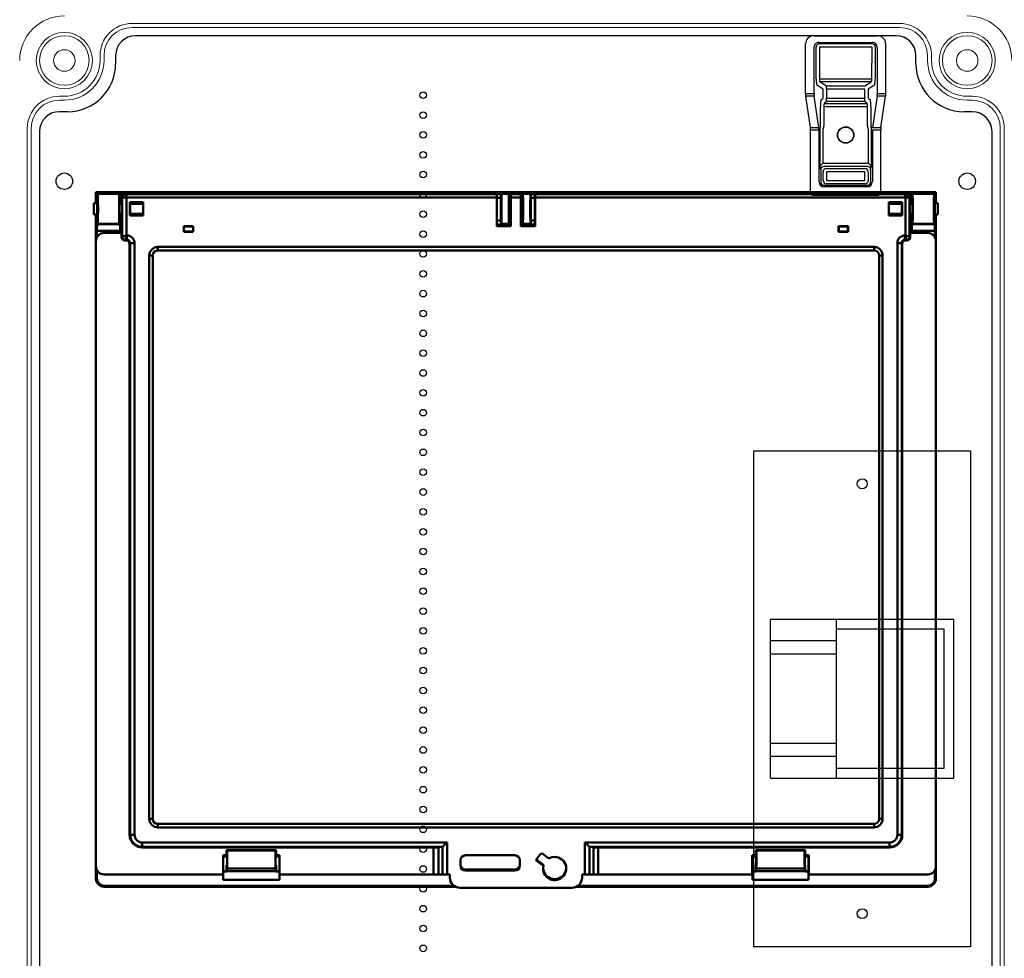
# Model space of a CAD drawing. Units: millimetres. Extents: x -7477 to 10876, y -10622 to 69099.
# Drawn here: x -4927 to -4629, y -4433 to -4149 of the extents above; entities that cross this region are included whole.
import ezdxf

# ---------------------------------------------------------------- set-up
doc = ezdxf.new("R2010")
doc.units = ezdxf.units.MM
for name, color, linetype, lineweight in [('Ablak', 4, 'Continuous', 30), ('Alaplap', 6, 'Continuous', 30), ('Doboz', 7, 'Continuous', 30), ('Kapcsolók', 1, 'Continuous', 30), ('Sín', 1, 'Continuous', 30)]:
    doc.layers.add(name, color=color, linetype=linetype, lineweight=lineweight)
doc.layers.add('Méret', color=3, linetype='Continuous')

# ---------------------------------------------------------------- blocks, each defined once
blk = doc.blocks.new('Fogóköröm')
at = {"color": 7, "linetype": 'Continuous', "lineweight": 25}
for p, q in [((-7489.56, 9219.08), (-7489.56, 9238.31)), ((-7472.11, 9240.82), (-7487.06, 9240.82)), ((-7486.06, 9238.27), (-7472.11, 9238.27)), ((-7472.11, 9238.27), (-7472.11, 9240.82)), ((-7471.24, 9240.78), (-7471.24, 9238.25)), ((-7461.83, 9239.35), (-7471.24, 9240.78)), ((-7471.24, 9238.25), (-7461.83, 9236.82)), ((-7461.83, 9236.82), (-7461.83, 9239.35)), ((-7460.96, 9239.31), (-7460.96, 9236.76)), ((-7442.31, 9239.31), (-7460.96, 9239.31)), ((-7441.31, 9219.09), (-7441.31, 9238.31)), ((-7487.56, 9220.63), (-7487.56, 9236.76)), ((-7487.06, 9236.76), (-7487.06, 9220.63)), ((-7486.12, 9236.66), (-7486.12, 9220.74)), ((-7476.53, 9236.62), (-7486.12, 9236.66)), ((-7486.06, 9237.66), (-7476.48, 9237.61)), ((-7476.53, 9220.78), (-7476.53, 9236.62)), ((-7475.59, 9236.45), (-7475.59, 9220.95)), ((-7474.44, 9234.53), (-7475.59, 9236.45)), ((-7474.59, 9237.45), (-7473.44, 9235.53)), ((-7473.44, 9235.53), (-7470.71, 9235.53)), ((-7470.71, 9235.53), (-7470.06, 9236.17)), ((-7469.06, 9235.18), (-7469.71, 9234.53)), ((-7469.06, 9222.22), (-7469.06, 9235.18)), ((-7468.07, 9236.33), (-7462.33, 9236.33)), ((-7462.33, 9235.34), (-7468.07, 9235.34)), ((-7468.07, 9235.34), (-7468.07, 9222.06)), ((-7460.96, 9236.38), (-7460.96, 9236.76)), ((-7460.96, 9236.76), (-7445.33, 9236.76)), ((-7460.96, 9236.38), (-7449.7, 9236.38)), ((-7450.96, 9235.64), (-7460.96, 9235.64)), ((-7451.01, 9222.22), (-7451.01, 9235.18)), ((-7450.02, 9235.18), (-7450.02, 9222.22)), ((-7445.33, 9236.26), (-7448.88, 9236.26)), ((-7448.37, 9235.53), (-7445.77, 9235.53)), ((-7444.34, 9222.14), (-7444.34, 9235.26)), ((-7443.84, 9235.26), (-7443.84, 9222.14)), ((-7474.44, 9222.86), (-7474.44, 9234.53)), ((-7473.44, 9234.53), (-7473.44, 9222.86)), ((-7470.71, 9234.53), (-7473.44, 9234.53)), ((-7469.71, 9234.53), (-7470.71, 9234.53)), ((-7470.71, 9222.86), (-7470.71, 9234.53)), ((-7469.71, 9234.53), (-7469.71, 9222.86)), ((-7449.37, 9222.86), (-7449.37, 9234.53)), ((-7445.77, 9234.53), (-7448.37, 9234.53)), ((-7448.37, 9234.53), (-7448.37, 9222.86)), ((-7445.77, 9222.86), (-7445.77, 9234.53)), ((-7444.77, 9234.53), (-7444.77, 9222.86)), ((-7486.12, 9220.74), (-7476.53, 9220.78)), ((-7475.59, 9220.95), (-7474.44, 9222.86)), ((-7473.44, 9221.87), (-7474.59, 9219.95)), ((-7473.44, 9222.86), (-7474.44, 9222.86)), ((-7473.44, 9222.86), (-7470.71, 9222.86)), ((-7470.71, 9221.87), (-7473.44, 9221.87)), ((-7461.83, 9220.58), (-7471.24, 9219.15)), ((-7469.71, 9222.86), (-7470.71, 9222.86)), ((-7470.06, 9221.22), (-7470.71, 9221.87)), ((-7469.71, 9222.86), (-7469.06, 9222.22)), ((-7468.07, 9222.06), (-7462.33, 9222.06)), ((-7462.33, 9221.06), (-7468.07, 9221.06)), ((-7461.83, 9218.04), (-7461.83, 9220.58)), ((-7460.96, 9221.76), (-7450.96, 9221.76)), ((-7460.96, 9221.01), (-7460.96, 9220.64)), ((-7449.7, 9221.01), (-7460.96, 9221.01)), ((-7460.96, 9220.64), (-7460.96, 9218.09)), ((-7445.33, 9220.64), (-7460.96, 9220.64)), ((-7448.88, 9221.14), (-7445.33, 9221.14)), ((-7448.37, 9222.86), (-7445.77, 9222.86)), ((-7445.77, 9221.87), (-7448.37, 9221.87)), ((-7476.48, 9219.78), (-7486.06, 9219.74)), ((-7472.11, 9219.13), (-7486.06, 9219.13)), ((-7472.11, 9216.57), (-7472.11, 9219.13)), ((-7471.24, 9219.15), (-7471.24, 9216.62)), ((-7461.83, 9218.04), (-7471.24, 9216.62)), ((-7442.31, 9218.09), (-7460.96, 9218.09)), ((-7472.11, 9216.57), (-7487.06, 9216.57))]:
    blk.add_line(p, q, dxfattribs=at)
for radius in [2.5, 2.4]:
    blk.add_circle((-7459.54, 9228.7), radius, dxfattribs=at)
for centre, radius, start, end in [((-7486.07, 9236.66), 0.998, 89.891, 179.8906), ((-7462.34, 9236.82), 0.51, 286.7697, 359.9955), ((-7448.37, 9234.52), 1.01, 90.5081, 179.4919), ((-7445.77, 9234.53), 1, 0.3755, 89.7643), ((-7486.07, 9220.74), 0.998, 180.1094, 270.109), ((-7448.37, 9222.87), 1.01, 180.5081, 269.4919), ((-7445.77, 9222.87), 1, 270.2357, 359.6245)]:
    blk.add_arc(centre, radius, start, end, dxfattribs=at)
for centre, major_axis, ratio, start_param, end_param in [((-7487.06, 9238.31), (0, 2.51), 0.996195, 0, 1.570796), ((-7486.06, 9236.76), (0, 1.51), 0.996195, 0, 1.570796), ((-7472.11, 9240.74), (1, 0), 0.087489, 0.523599, 1.570796), ((-7472.11, 9238.23), (1, 0), 0.043744, 0.523599, 1.570796), ((-7460.96, 9239.4), (1, 0), 0.087489, 3.665191, 4.712389), ((-7442.31, 9238.31), (-0.517, -0.862), 0.99484, 2.112781, 3.679016), ((-7476.58, 9236.44), (1, 0), 0.174977, 0.05236, 1.518436), ((-7476.58, 9237.44), (2, 0), 0.087489, 0.05236, 1.518436), ((-7468.07, 9236.16), (2, 0), 0.087489, 1.570796, 3.054326), ((-7468.07, 9235.16), (1, 0), 0.174977, 1.570796, 3.054326), ((-7462.41, 9236.84), (0.864, -0.131), 0.572433, 4.886099, 5.049239), ((-7462.41, 9236.84), (-1.72, 0.26), 0.86355, 1.744507, 1.907646), ((-7449, 9235.16), (-1.42, 1.42), 0.992433, 0.550241, 0.7816), ((-7449, 9235.16), (0.723, -0.723), 0.977691, 3.691833, 3.923193), ((-7445.34, 9235.25), (0.77, 1.29), 0.99484, 5.254374, 6.820609), ((-7445.34, 9235.25), (0.519, 0.867), 0.989746, 5.254374, 6.820609), ((-7486.06, 9220.63), (0, 1.51), 0.996195, 1.570796, 3.141593), ((-7476.58, 9220.95), (1, 0), 0.174977, 4.764749, 6.230825), ((-7468.07, 9221.24), (2, 0), 0.087489, 3.228859, 4.712389), ((-7468.07, 9222.23), (1, 0), 0.174977, 3.228859, 4.712389), ((-7462.41, 9220.55), (-1.72, -0.26), 0.86355, 4.375539, 4.538679), ((-7462.41, 9220.55), (0.864, 0.131), 0.572433, 1.233947, 1.397086), ((-7460.96, 9220.51), (1, 0), 0.131233, 1.570796, 2.617994), ((-7449, 9222.23), (1.42, 1.42), 0.992433, 2.359993, 2.591352), ((-7449, 9222.23), (0.723, 0.723), 0.977691, 2.359993, 2.591352), ((-7445.34, 9222.15), (0.77, -1.29), 0.99484, 5.745762, 7.311997), ((-7445.34, 9222.15), (-0.519, 0.867), 0.989746, 2.604169, 4.170404), ((-7487.06, 9219.08), (0, -2.51), 0.996195, 4.712389, 6.283185), ((-7476.58, 9219.96), (2, 0), 0.087489, 4.764749, 6.230825), ((-7472.11, 9219.17), (1, 0), 0.043744, 4.712389, 5.759587), ((-7460.96, 9218), (1, 0), 0.087489, 1.570796, 2.617994), ((-7442.31, 9219.09), (-0.517, 0.862), 0.99484, 2.604169, 4.170404), ((-7472.11, 9216.66), (1, 0), 0.087489, 4.712389, 5.759587)]:
    blk.add_ellipse(centre, major_axis=major_axis, ratio=ratio, start_param=start_param, end_param=end_param, dxfattribs=at)
for points, knots in [([(-7462.19, 9236.33), (-7462.1, 9236.34), (-7462.01, 9236.35), (-7461.82, 9236.36), (-7461.72, 9236.37), (-7461.42, 9236.38), (-7461.19, 9236.38), (-7460.96, 9236.38)], [0, 0, 0, 0, 0.25, 0.25, 0.5, 0.5, 1, 1, 1, 1]), ([(-7460.96, 9235.64), (-7461.06, 9235.64), (-7461.15, 9235.62), (-7461.33, 9235.57), (-7461.42, 9235.53), (-7461.68, 9235.44), (-7461.86, 9235.39), (-7462.05, 9235.36)], [0, 0, 0, 0, 0.25, 0.25, 0.5, 0.5, 1, 1, 1, 1]), ([(-7450.96, 9235.64), (-7450.9, 9235.76), (-7450.82, 9235.85), (-7450.63, 9236.02), (-7450.52, 9236.09), (-7450.19, 9236.26), (-7449.95, 9236.34), (-7449.7, 9236.38)], [0, 0, 0, 0, 0.25, 0.25, 0.5, 0.5, 1, 1, 1, 1]), ([(-7449.09, 9236.25), (-7449.16, 9236.25), (-7449.22, 9236.24), (-7449.34, 9236.21), (-7449.39, 9236.19), (-7449.52, 9236.12), (-7449.6, 9236.06), (-7449.74, 9235.93), (-7449.8, 9235.85), (-7449.91, 9235.66), (-7449.96, 9235.54), (-7449.99, 9235.41)], [0, 0, 0, 0, 0.125, 0.125, 0.25, 0.25, 0.5, 0.5, 0.75, 0.75, 1, 1, 1, 1]), ([(-7448.88, 9236.26), (-7448.95, 9236.26), (-7449.03, 9236.26), (-7449.19, 9236.26), (-7449.26, 9236.26), (-7449.4, 9236.27), (-7449.46, 9236.28), (-7449.58, 9236.32), (-7449.64, 9236.35), (-7449.7, 9236.38)], [0, 0, 0, 0, 0.25, 0.25, 0.5, 0.5, 0.75, 0.75, 1, 1, 1, 1]), ([(-7460.96, 9221.01), (-7461.08, 9221.01), (-7461.19, 9221.01), (-7461.41, 9221.02), (-7461.52, 9221.02), (-7461.72, 9221.03), (-7461.82, 9221.04), (-7462.01, 9221.05), (-7462.1, 9221.06), (-7462.19, 9221.06)], [0, 0, 0, 0, 0.25, 0.25, 0.5, 0.5, 0.75, 0.75, 1, 1, 1, 1]), ([(-7462.05, 9222.04), (-7461.86, 9222.01), (-7461.68, 9221.96), (-7461.33, 9221.83), (-7461.15, 9221.76), (-7460.96, 9221.76)], [0, 0, 0, 0, 0.5, 0.5, 1, 1, 1, 1]), ([(-7449.7, 9221.01), (-7449.95, 9221.06), (-7450.19, 9221.14), (-7450.52, 9221.31), (-7450.63, 9221.38), (-7450.82, 9221.54), (-7450.9, 9221.64), (-7450.96, 9221.76)], [0, 0, 0, 0, 0.5, 0.5, 0.75, 0.75, 1, 1, 1, 1]), ([(-7449.99, 9221.99), (-7449.96, 9221.86), (-7449.91, 9221.74), (-7449.8, 9221.55), (-7449.74, 9221.47), (-7449.6, 9221.33), (-7449.52, 9221.28), (-7449.39, 9221.21), (-7449.34, 9221.19), (-7449.22, 9221.16), (-7449.16, 9221.15), (-7449.09, 9221.15)], [0, 0, 0, 0, 0.25, 0.25, 0.5, 0.5, 0.75, 0.75, 0.875, 0.875, 1, 1, 1, 1]), ([(-7448.88, 9221.14), (-7448.95, 9221.14), (-7449.03, 9221.14), (-7449.19, 9221.14), (-7449.26, 9221.14), (-7449.4, 9221.13), (-7449.46, 9221.12), (-7449.58, 9221.08), (-7449.64, 9221.05), (-7449.7, 9221.01)], [0, 0, 0, 0, 0.25, 0.25, 0.5, 0.5, 0.75, 0.75, 1, 1, 1, 1])]:
    blk.add_open_spline(points, degree=3, knots=knots, dxfattribs=at)
for points in [[(-7448.88, 9236.26), (-7448.96, 9236.25), (-7449.03, 9236.25), (-7449.09, 9236.25)], [(-7448.88, 9221.14), (-7448.96, 9221.14), (-7449.03, 9221.15), (-7449.09, 9221.15)]]:
    blk.add_open_spline(points, degree=3, dxfattribs=at)
blk = doc.blocks.new('EM ablak')
at = {"layer": 'Ablak', "linetype": 'Continuous', "lineweight": 50}
for p, q in [((-1934.1, -2882.16), (-1934.1, -2885.41)), ((-1934.1, -2882.16), (-1933.62, -2882.65)), ((-1680.1, -2882.16), (-1934.1, -2882.16)), ((-1926.96, -2882.65), (-1933.62, -2882.65)), ((-1933.62, -2882.65), (-1933.62, -2882.65)), ((-1926.96, -2882.65), (-1933.62, -2882.65)), ((-1926.96, -2882.65), (-1926.79, -2882.48)), ((-1926.96, -2882.65), (-1926.96, -2882.65)), ((-1926.79, -2882.68), (-1926.79, -2882.48)), ((-1926.79, -2882.48), (-1811.6, -2882.48)), ((-1926.79, -2882.68), (-1926.72, -2883.83)), ((-1926.79, -2882.68), (-1925.74, -2882.68)), ((-1926.72, -2883.83), (-1926.72, -2885.64)), ((-1926.72, -2883.83), (-1926.38, -2883.83)), ((-1926.38, -2883.8), (-1926.33, -2883.8)), ((-1926.38, -2883.8), (-1926.38, -2885.21)), ((-1926.33, -2883.8), (-1926.15, -2883.98)), ((-1926.15, -2883.98), (-1926.15, -2895.49)), ((-1925.03, -2882.5), (-1925.08, -2882.5)), ((-1924.84, -2882.69), (-1925.03, -2882.5)), ((-1925.03, -2882.5), (-1901.37, -2882.5)), ((-1924.85, -2883.69), (-1924.88, -2882.7)), ((-1924.85, -2895.19), (-1924.85, -2883.69)), ((-1924.84, -2883.69), (-1924.84, -2882.69)), ((-1812.9, -2882.69), (-1924.84, -2882.69)), ((-1812.92, -2883.69), (-1924.84, -2883.69)), ((-1901.37, -2882.5), (-1901.1, -2882.61)), ((-1899.11, -2882.61), (-1898.84, -2882.5)), ((-1898.84, -2882.5), (-1812.9, -2882.5)), ((-1812.92, -2892.41), (-1812.92, -2883.69)), ((-1812.85, -2882.59), (-1812.9, -2882.5)), ((-1812.85, -2882.59), (-1812.9, -2882.69)), ((-1812.85, -2892.41), (-1812.85, -2882.59)), ((-1812.85, -2882.68), (-1811.6, -2882.68)), ((-1812.85, -2883.83), (-1811.64, -2883.83)), ((-1811.6, -2882.68), (-1811.64, -2883.83)), ((-1811.64, -2883.83), (-1811.64, -2890.73)), ((-1811.6, -2882.48), (-1811.6, -2882.68)), ((-1811.51, -2882.66), (-1811.6, -2882.48)), ((-1811.6, -2882.68), (-1811.6, -2891.88)), ((-1811.51, -2882.66), (-1809.19, -2882.66)), ((-1809.19, -2882.66), (-1809.1, -2882.48)), ((-1809.1, -2882.48), (-1809.1, -2882.68)), ((-1809.1, -2882.48), (-1687.42, -2882.48)), ((-1809.1, -2882.68), (-1808.7, -2882.68)), ((-1809.07, -2883.83), (-1809.1, -2882.68)), ((-1809.1, -2884.91), (-1809.1, -2882.68)), ((-1809.07, -2884.91), (-1809.07, -2883.83)), ((-1809.07, -2883.83), (-1808.7, -2883.83)), ((-1808.7, -2882.59), (-1808.66, -2882.5)), ((-1808.7, -2884.96), (-1808.7, -2882.59)), ((-1808.7, -2882.59), (-1808.65, -2882.69)), ((-1808.66, -2882.5), (-1805.54, -2882.5)), ((-1808.66, -2882.5), (-1808.63, -2882.5)), ((-1808.65, -2882.69), (-1805.56, -2882.69)), ((-1808.64, -2892.41), (-1808.64, -2883.69)), ((-1805.58, -2883.69), (-1808.64, -2883.69)), ((-1808.63, -2882.5), (-1805.57, -2882.5)), ((-1805.58, -2892.41), (-1805.58, -2883.69)), ((-1805.54, -2882.5), (-1805.57, -2882.5)), ((-1805.5, -2882.57), (-1805.56, -2882.69)), ((-1805.5, -2882.57), (-1805.54, -2882.5)), ((-1805.5, -2884.91), (-1805.5, -2882.57)), ((-1805.5, -2882.68), (-1805.1, -2882.68)), ((-1805.5, -2883.83), (-1805.14, -2883.83)), ((-1805.1, -2882.68), (-1805.14, -2883.83)), ((-1805.14, -2883.83), (-1805.14, -2884.91)), ((-1805.1, -2882.48), (-1805.01, -2882.66)), ((-1805.1, -2884.91), (-1805.1, -2882.48)), ((-1802.6, -2882.48), (-1805.1, -2882.48)), ((-1805.1, -2882.68), (-1805.1, -2884.91)), ((-1805.01, -2882.66), (-1802.69, -2882.66)), ((-1802.69, -2882.66), (-1802.6, -2882.48)), ((-1802.6, -2882.48), (-1802.6, -2891.88)), ((-1802.6, -2882.68), (-1801.36, -2882.68)), ((-1802.6, -2891.88), (-1802.6, -2882.68)), ((-1802.57, -2883.83), (-1802.6, -2882.68)), ((-1802.57, -2890.73), (-1802.57, -2883.83)), ((-1802.57, -2883.83), (-1801.36, -2883.83)), ((-1801.36, -2882.56), (-1801.33, -2882.5)), ((-1801.36, -2882.59), (-1801.36, -2882.56)), ((-1801.36, -2882.59), (-1801.36, -2892.41)), ((-1801.36, -2882.59), (-1801.3, -2882.69)), ((-1715.37, -2882.5), (-1801.33, -2882.5)), ((-1801.3, -2882.69), (-1689.37, -2882.69)), ((-1801.29, -2892.41), (-1801.29, -2883.69)), ((-1801.29, -2883.69), (-1689.37, -2883.69)), ((-1715.1, -2882.61), (-1715.37, -2882.5)), ((-1712.84, -2882.5), (-1713.11, -2882.61)), ((-1689.18, -2882.5), (-1712.84, -2882.5)), ((-1689.37, -2882.69), (-1689.18, -2882.5)), ((-1689.37, -2883.69), (-1689.37, -2882.69)), ((-1689.36, -2883.69), (-1689.33, -2882.7)), ((-1689.36, -2895.19), (-1689.36, -2883.69)), ((-1689.18, -2882.5), (-1689.13, -2882.5)), ((-1688.47, -2882.68), (-1687.42, -2882.68)), ((-1687.88, -2883.8), (-1688.06, -2883.98)), ((-1688.06, -2883.98), (-1688.06, -2895.49)), ((-1687.82, -2883.8), (-1687.88, -2883.8)), ((-1687.82, -2883.8), (-1687.82, -2885.21)), ((-1687.82, -2883.83), (-1687.49, -2883.83)), ((-1687.42, -2882.68), (-1687.49, -2883.83)), ((-1687.49, -2883.83), (-1687.49, -2885.64)), ((-1687.42, -2882.48), (-1687.42, -2882.68)), ((-1687.24, -2882.65), (-1687.42, -2882.48)), ((-1680.59, -2882.65), (-1687.24, -2882.65)), ((-1687.24, -2882.65), (-1687.24, -2882.65)), ((-1680.59, -2882.65), (-1687.24, -2882.65)), ((-1680.1, -2882.16), (-1680.59, -2882.65)), ((-1680.59, -2882.65), (-1680.59, -2882.65)), ((-1680.1, -2885.41), (-1680.1, -2882.16)), ((-1933.7, -2885.41), (-1934.7, -2885.41)), ((-1934.7, -2885.41), (-1934.7, -2888.91)), ((-1933.7, -2885.41), (-1933.7, -2888.91)), ((-1933.62, -2885.74), (-1933.7, -2885.74)), ((-1926.2, -2885.65), (-1926.94, -2885.64)), ((-1926.2, -2885.58), (-1926.38, -2885.21)), ((-1926.2, -2885.58), (-1926.2, -2888.74)), ((-1923.85, -2885.16), (-1919.85, -2885.16)), ((-1923.85, -2889.16), (-1923.85, -2885.16)), ((-1923.83, -2885.17), (-1923.85, -2885.16)), ((-1923.83, -2885.17), (-1920.16, -2885.17)), ((-1923.83, -2889.14), (-1923.83, -2885.17)), ((-1923.57, -2885.44), (-1923.83, -2885.17)), ((-1923.57, -2885.44), (-1923.75, -2885.58)), ((-1923.75, -2888.74), (-1923.75, -2885.58)), ((-1919.86, -2885.73), (-1923.75, -2885.68)), ((-1923.01, -2885.44), (-1923.57, -2885.44)), ((-1922.91, -2885.57), (-1923.01, -2885.44)), ((-1922.91, -2885.57), (-1920.32, -2885.57)), ((-1922.91, -2885.57), (-1922.91, -2885.69)), ((-1920.16, -2885.17), (-1920.32, -2885.57)), ((-1920.32, -2885.73), (-1920.32, -2885.57)), ((-1920.16, -2885.17), (-1919.86, -2885.17)), ((-1919.86, -2885.17), (-1919.85, -2885.16)), ((-1919.86, -2885.17), (-1919.86, -2889.14)), ((-1919.85, -2885.16), (-1919.85, -2889.16)), ((-1808.7, -2884.91), (-1809.2, -2884.91)), ((-1805.01, -2884.91), (-1805.5, -2884.91)), ((-1690.36, -2885.16), (-1694.36, -2885.16)), ((-1694.36, -2885.16), (-1694.36, -2889.16)), ((-1694.34, -2885.17), (-1694.36, -2885.16)), ((-1694.34, -2885.17), (-1694.34, -2889.14)), ((-1694.04, -2885.17), (-1694.34, -2885.17)), ((-1690.46, -2885.68), (-1694.34, -2885.73)), ((-1690.37, -2885.17), (-1694.04, -2885.17)), ((-1694.04, -2885.17), (-1693.89, -2885.57)), ((-1691.3, -2885.57), (-1693.89, -2885.57)), ((-1693.89, -2885.73), (-1693.89, -2885.57)), ((-1691.3, -2885.57), (-1691.2, -2885.44)), ((-1691.3, -2885.57), (-1691.3, -2885.69)), ((-1691.2, -2885.44), (-1690.64, -2885.44)), ((-1690.64, -2885.44), (-1690.37, -2885.17)), ((-1690.64, -2885.44), (-1690.46, -2885.58)), ((-1690.46, -2888.74), (-1690.46, -2885.58)), ((-1690.37, -2885.17), (-1690.36, -2885.16)), ((-1690.37, -2889.14), (-1690.37, -2885.17)), ((-1690.36, -2889.16), (-1690.36, -2885.16)), ((-1688.01, -2885.58), (-1687.82, -2885.21)), ((-1688.01, -2885.58), (-1688.01, -2888.74)), ((-1687.26, -2885.64), (-1688.01, -2885.65)), ((-1680.49, -2885.74), (-1680.59, -2885.74)), ((-1679.49, -2885.41), (-1680.49, -2885.41)), ((-1680.49, -2885.43), (-1680.49, -2885.41)), ((-1680.49, -2888.91), (-1680.49, -2885.43)), ((-1679.49, -2885.43), (-1679.49, -2885.41)), ((-1679.49, -2888.91), (-1679.49, -2885.43)), ((-1934.7, -2888.91), (-1933.7, -2888.91)), ((-1934.7, -2888.91), (-1934.7, -2888.91)), ((-1934.1, -2888.91), (-1934.1, -2896.95)), ((-1933.7, -2888.59), (-1933.62, -2888.59)), ((-1933.7, -2888.91), (-1933.7, -2888.91)), ((-1926.94, -2888.68), (-1926.2, -2888.67)), ((-1926.72, -2890.73), (-1926.79, -2891.88)), ((-1926.72, -2888.68), (-1926.72, -2890.73)), ((-1926.72, -2890.73), (-1926.38, -2890.73)), ((-1926.38, -2889.11), (-1926.2, -2888.74)), ((-1926.38, -2889.11), (-1926.38, -2892.55)), ((-1923.83, -2889.14), (-1923.85, -2889.16)), ((-1919.85, -2889.16), (-1923.85, -2889.16)), ((-1923.57, -2888.88), (-1923.83, -2889.14)), ((-1920.16, -2889.14), (-1923.83, -2889.14)), ((-1923.75, -2888.64), (-1919.86, -2888.59)), ((-1923.75, -2888.74), (-1923.57, -2888.88)), ((-1923.57, -2888.88), (-1923.01, -2888.88)), ((-1923.01, -2888.88), (-1922.91, -2888.75)), ((-1922.91, -2888.63), (-1922.91, -2888.75)), ((-1920.32, -2888.75), (-1922.91, -2888.75)), ((-1920.32, -2888.75), (-1920.32, -2888.6)), ((-1920.32, -2888.75), (-1920.16, -2889.14)), ((-1919.86, -2889.14), (-1920.16, -2889.14)), ((-1919.86, -2889.14), (-1919.85, -2889.16)), ((-1812.85, -2890.73), (-1811.64, -2890.73)), ((-1811.64, -2890.73), (-1811.6, -2891.88)), ((-1809.2, -2889.41), (-1808.7, -2889.41)), ((-1809.1, -2891.88), (-1809.1, -2889.41)), ((-1809.1, -2891.88), (-1809.07, -2890.73)), ((-1809.07, -2890.73), (-1809.07, -2889.41)), ((-1809.07, -2890.73), (-1808.7, -2890.73)), ((-1808.7, -2892.41), (-1808.7, -2889.36)), ((-1805.5, -2889.41), (-1805.01, -2889.41)), ((-1805.5, -2892.41), (-1805.5, -2889.41)), ((-1805.5, -2890.73), (-1805.14, -2890.73)), ((-1805.14, -2889.41), (-1805.14, -2890.73)), ((-1805.14, -2890.73), (-1805.1, -2891.88)), ((-1805.1, -2889.41), (-1805.1, -2891.88)), ((-1802.6, -2891.88), (-1802.57, -2890.73)), ((-1802.57, -2890.73), (-1801.36, -2890.73)), ((-1694.34, -2889.14), (-1694.36, -2889.16)), ((-1694.36, -2889.16), (-1690.36, -2889.16)), ((-1694.34, -2888.59), (-1690.46, -2888.64)), ((-1694.34, -2889.14), (-1694.04, -2889.14)), ((-1693.89, -2888.75), (-1694.04, -2889.14)), ((-1694.04, -2889.14), (-1690.37, -2889.14)), ((-1693.89, -2888.75), (-1693.89, -2888.6)), ((-1693.89, -2888.75), (-1691.3, -2888.75)), ((-1691.3, -2888.63), (-1691.3, -2888.75)), ((-1691.2, -2888.88), (-1691.3, -2888.75)), ((-1690.64, -2888.88), (-1691.2, -2888.88)), ((-1690.46, -2888.74), (-1690.64, -2888.88)), ((-1690.64, -2888.88), (-1690.37, -2889.14)), ((-1690.37, -2889.14), (-1690.36, -2889.16)), ((-1688.01, -2888.67), (-1687.26, -2888.68)), ((-1687.82, -2889.11), (-1688.01, -2888.74)), ((-1687.82, -2889.11), (-1687.82, -2892.55)), ((-1687.82, -2890.73), (-1687.49, -2890.73)), ((-1687.49, -2888.68), (-1687.49, -2890.73)), ((-1687.49, -2890.73), (-1687.42, -2891.88)), ((-1680.59, -2888.59), (-1680.49, -2888.59)), ((-1680.49, -2888.91), (-1679.49, -2888.91)), ((-1680.1, -2896.95), (-1680.1, -2888.91)), ((-1933.62, -2891.7), (-1933.72, -2891.81)), ((-1933.72, -2891.81), (-1926.86, -2891.81)), ((-1926.96, -2891.7), (-1933.62, -2891.7)), ((-1933.62, -2891.7), (-1933.62, -2891.7)), ((-1926.96, -2891.7), (-1933.62, -2891.7)), ((-1926.96, -2891.7), (-1926.86, -2891.81)), ((-1926.96, -2891.7), (-1926.96, -2891.7)), ((-1926.79, -2891.88), (-1926.79, -2893.81)), ((-1926.79, -2891.88), (-1926.38, -2891.88)), ((-1926.41, -2894.45), (-1926.41, -2892.55)), ((-1926.41, -2892.55), (-1926.38, -2892.55)), ((-1907.52, -2892.41), (-1904.69, -2892.41)), ((-1907.52, -2892.41), (-1907.52, -2894.1)), ((-1907.49, -2892.44), (-1907.52, -2892.41)), ((-1907.47, -2892.46), (-1907.49, -2892.44)), ((-1904.72, -2892.44), (-1907.49, -2892.44)), ((-1907.47, -2892.46), (-1907.47, -2894.05)), ((-1907.47, -2892.46), (-1904.74, -2892.46)), ((-1904.72, -2892.44), (-1904.74, -2892.46)), ((-1904.74, -2894.05), (-1904.74, -2892.46)), ((-1904.69, -2892.41), (-1904.72, -2892.44)), ((-1904.69, -2894.1), (-1904.69, -2892.41)), ((-1812.92, -2892.41), (-1808.64, -2892.41)), ((-1812.85, -2891.88), (-1808.7, -2891.88)), ((-1811.6, -2891.88), (-1811.51, -2891.7)), ((-1811.6, -2891.88), (-1809.1, -2891.88)), ((-1811.6, -2891.88), (-1811.6, -2891.88)), ((-1811.51, -2891.7), (-1809.19, -2891.7)), ((-1809.1, -2891.88), (-1809.19, -2891.7)), ((-1809.1, -2891.88), (-1809.1, -2891.88)), ((-1805.58, -2892.41), (-1801.29, -2892.41)), ((-1805.5, -2891.88), (-1801.36, -2891.88)), ((-1805.01, -2891.7), (-1805.1, -2891.88)), ((-1805.1, -2891.88), (-1802.6, -2891.88)), ((-1805.1, -2891.88), (-1805.1, -2891.88)), ((-1805.01, -2891.7), (-1802.69, -2891.7)), ((-1802.6, -2891.88), (-1802.69, -2891.7)), ((-1802.6, -2891.88), (-1802.6, -2891.88)), ((-1706.69, -2892.41), (-1709.52, -2892.41)), ((-1709.52, -2894.1), (-1709.52, -2892.41)), ((-1709.52, -2892.41), (-1709.49, -2892.44)), ((-1709.49, -2892.44), (-1709.47, -2892.46)), ((-1709.49, -2892.44), (-1706.72, -2892.44)), ((-1709.47, -2894.05), (-1709.47, -2892.46)), ((-1706.74, -2892.46), (-1709.47, -2892.46)), ((-1706.74, -2892.46), (-1706.72, -2892.44)), ((-1706.74, -2892.46), (-1706.74, -2894.05)), ((-1706.72, -2892.44), (-1706.69, -2892.41)), ((-1706.69, -2892.41), (-1706.69, -2894.1)), ((-1687.82, -2891.88), (-1687.42, -2891.88)), ((-1687.8, -2892.55), (-1687.82, -2892.55)), ((-1687.8, -2894.45), (-1687.8, -2892.55)), ((-1687.42, -2893.81), (-1687.42, -2891.88)), ((-1687.24, -2891.7), (-1687.35, -2891.81)), ((-1687.35, -2891.81), (-1680.49, -2891.81)), ((-1680.59, -2891.7), (-1687.24, -2891.7)), ((-1687.24, -2891.7), (-1687.24, -2891.7)), ((-1680.59, -2891.7), (-1687.24, -2891.7)), ((-1680.59, -2891.7), (-1680.49, -2891.81)), ((-1680.59, -2891.7), (-1680.59, -2891.7)), ((-1933.79, -2895.74), (-1933.79, -2893.81)), ((-1926.79, -2893.81), (-1933.79, -2893.81)), ((-1926.34, -2894.45), (-1931.6, -2894.45)), ((-1926.34, -2894.45), (-1926.34, -2895.69)), ((-1926.15, -2895.49), (-1926.34, -2895.69)), ((-1924.85, -2895.19), (-1926.15, -2895.49)), ((-1925.34, -2896.69), (-1925.15, -2896.49)), ((-1925.34, -2896.69), (-1924.93, -2896.69)), ((-1924.85, -2895.19), (-1925.15, -2896.49)), ((-1925.15, -2896.49), (-1924.74, -2896.49)), ((-1924.74, -2896.49), (-1924.93, -2896.69)), ((-1924.74, -2895.19), (-1924.85, -2895.19)), ((-1924.74, -2895.19), (-1924.74, -2896.49)), ((-1907.52, -2894.1), (-1907.48, -2894.07)), ((-1904.69, -2894.1), (-1907.52, -2894.1)), ((-1907.47, -2894.05), (-1907.48, -2894.06)), ((-1907.48, -2894.07), (-1904.72, -2894.07)), ((-1907.47, -2894.05), (-1904.74, -2894.05)), ((-1904.73, -2894.06), (-1904.74, -2894.05)), ((-1904.72, -2894.07), (-1904.69, -2894.1)), ((-1709.48, -2894.07), (-1709.52, -2894.1)), ((-1709.52, -2894.1), (-1706.69, -2894.1)), ((-1709.48, -2894.06), (-1709.47, -2894.05)), ((-1706.72, -2894.07), (-1709.48, -2894.07)), ((-1706.74, -2894.05), (-1709.47, -2894.05)), ((-1706.74, -2894.05), (-1706.73, -2894.06)), ((-1706.69, -2894.1), (-1706.72, -2894.07)), ((-1689.47, -2895.19), (-1689.36, -2895.19)), ((-1689.47, -2895.19), (-1689.47, -2896.49)), ((-1689.06, -2896.49), (-1689.47, -2896.49)), ((-1689.47, -2896.49), (-1689.27, -2896.69)), ((-1689.36, -2895.19), (-1688.06, -2895.49)), ((-1689.36, -2895.19), (-1689.06, -2896.49)), ((-1688.87, -2896.69), (-1689.27, -2896.69)), ((-1688.87, -2896.69), (-1689.06, -2896.49)), ((-1688.06, -2895.49), (-1687.87, -2895.69)), ((-1687.87, -2894.45), (-1687.87, -2895.69)), ((-1687.87, -2894.45), (-1682.6, -2894.45)), ((-1680.42, -2893.81), (-1687.42, -2893.81)), ((-1680.42, -2893.81), (-1680.42, -2895.74)), ((-1934.1, -2896.95), (-1934.1, -3085.95)), ((-1923.93, -2897.69), (-1923.74, -2897.49)), ((-1923.93, -3076.45), (-1923.93, -2897.69)), ((-1923.74, -3076.45), (-1923.74, -2897.49)), ((-1922.44, -2897.49), (-1923.74, -2897.49)), ((-1922.44, -2897.49), (-1922.44, -3076.45)), ((-1915.4, -2899.75), (-1915.4, -2898.68)), ((-1698.8, -2898.68), (-1915.4, -2898.68)), ((-1698.8, -2899.75), (-1698.8, -2898.68)), ((-1691.77, -2897.49), (-1691.77, -3076.45)), ((-1691.77, -2897.49), (-1690.47, -2897.49)), ((-1690.47, -3076.45), (-1690.47, -2897.49)), ((-1690.27, -2897.69), (-1690.47, -2897.49)), ((-1690.27, -3076.45), (-1690.27, -2897.69)), ((-1680.1, -2896.95), (-1680.1, -3085.95)), ((-1917.98, -3071.65), (-1917.98, -2901.25)), ((-1917.98, -2901.25), (-1916.9, -2901.25)), ((-1916.9, -2901.25), (-1916.9, -3071.65)), ((-1915.4, -2899.75), (-1698.8, -2899.75)), ((-1697.3, -2901.25), (-1697.3, -3071.65)), ((-1696.23, -2901.25), (-1697.3, -2901.25)), ((-1696.23, -3071.65), (-1696.23, -2901.25)), ((-1917.98, -3071.65), (-1916.9, -3071.65)), ((-1696.23, -3071.65), (-1697.3, -3071.65)), ((-1915.4, -3074.22), (-1915.4, -3073.15)), ((-1698.8, -3073.15), (-1915.4, -3073.15)), ((-1915.4, -3074.22), (-1698.8, -3074.22)), ((-1698.8, -3074.22), (-1698.8, -3073.15)), ((-1923.93, -3076.45), (-1923.74, -3076.45)), ((-1923.74, -3076.45), (-1922.44, -3076.45)), ((-1690.47, -3076.45), (-1691.77, -3076.45)), ((-1690.27, -3076.45), (-1690.47, -3076.45)), ((-1920.1, -3078.79), (-1827.89, -3078.79)), ((-1920.1, -3080.09), (-1920.1, -3078.79)), ((-1829.38, -3080.09), (-1920.1, -3080.09)), ((-1920.1, -3080.09), (-1920.1, -3080.28)), ((-1832.01, -3080.28), (-1920.1, -3080.28)), ((-1894.57, -3081.1), (-1894.57, -3082.6)), ((-1894.57, -3081.1), (-1894.44, -3081.23)), ((-1894.57, -3081.1), (-1879.64, -3081.1)), ((-1894.44, -3081.23), (-1879.77, -3081.23)), ((-1879.77, -3081.23), (-1879.64, -3081.1)), ((-1879.64, -3081.1), (-1879.64, -3082.6)), ((-1832.01, -3088.45), (-1832.01, -3080.28)), ((-1830.56, -3080.24), (-1829.38, -3080.09)), ((-1830.56, -3088.45), (-1830.56, -3080.24)), ((-1829.34, -3088.45), (-1829.34, -3080.07)), ((-1827.89, -3078.79), (-1827.89, -3088.45)), ((-1694.1, -3078.79), (-1786.32, -3078.79)), ((-1786.32, -3078.79), (-1786.32, -3088.45)), ((-1784.87, -3088.45), (-1784.87, -3080.07)), ((-1784.83, -3080.09), (-1694.1, -3080.09)), ((-1783.64, -3080.24), (-1784.83, -3080.09)), ((-1783.64, -3088.45), (-1783.64, -3080.24)), ((-1782.19, -3080.28), (-1694.1, -3080.28)), ((-1782.19, -3088.45), (-1782.19, -3080.28)), ((-1734.57, -3081.1), (-1734.57, -3082.6)), ((-1734.57, -3081.1), (-1734.44, -3081.23)), ((-1734.57, -3081.1), (-1719.64, -3081.1)), ((-1734.44, -3081.23), (-1719.77, -3081.23)), ((-1719.77, -3081.23), (-1719.64, -3081.1)), ((-1719.64, -3081.1), (-1719.64, -3082.6)), ((-1694.1, -3080.09), (-1694.1, -3078.79)), ((-1694.1, -3080.09), (-1694.1, -3080.28)), ((-1895.6, -3082.64), (-1895.64, -3082.6)), ((-1894.57, -3082.6), (-1895.64, -3082.6)), ((-1895.64, -3082.6), (-1895.64, -3088.45)), ((-1894.53, -3082.64), (-1895.6, -3082.64)), ((-1895.6, -3082.64), (-1895.6, -3088.45)), ((-1895.6, -3083.05), (-1894.43, -3083.05)), ((-1894.57, -3082.6), (-1894.44, -3082.73)), ((-1894.57, -3082.6), (-1894.57, -3082.6)), ((-1879.78, -3083.05), (-1878.6, -3083.05)), ((-1879.77, -3082.73), (-1879.64, -3082.6)), ((-1878.6, -3082.64), (-1879.67, -3082.64)), ((-1879.64, -3082.6), (-1879.64, -3082.6)), ((-1878.57, -3082.6), (-1879.64, -3082.6)), ((-1878.6, -3082.64), (-1878.57, -3082.6)), ((-1878.6, -3088.45), (-1878.6, -3082.64)), ((-1878.57, -3082.6), (-1878.57, -3088.45)), ((-1823.89, -3084.15), (-1823.89, -3085.75)), ((-1807.39, -3082.65), (-1822.39, -3082.65)), ((-1805.89, -3084.15), (-1805.89, -3085.75)), ((-1800.98, -3084.19), (-1798.8, -3085.84)), ((-1800.88, -3083.98), (-1798.8, -3085.55)), ((-1797.11, -3083.6), (-1799.29, -3081.96)), ((-1735.6, -3082.64), (-1735.64, -3082.6)), ((-1734.57, -3082.6), (-1735.64, -3082.6)), ((-1735.64, -3082.6), (-1735.64, -3088.45)), ((-1734.53, -3082.64), (-1735.6, -3082.64)), ((-1735.6, -3082.64), (-1735.6, -3088.45)), ((-1734.43, -3083.05), (-1735.6, -3083.05)), ((-1734.57, -3082.6), (-1734.44, -3082.73)), ((-1734.57, -3082.6), (-1734.57, -3082.6)), ((-1718.6, -3083.05), (-1719.78, -3083.05)), ((-1719.77, -3082.73), (-1719.64, -3082.6)), ((-1718.6, -3082.64), (-1719.67, -3082.64)), ((-1719.64, -3082.6), (-1719.64, -3082.6)), ((-1718.57, -3082.6), (-1719.64, -3082.6)), ((-1718.6, -3082.64), (-1718.57, -3082.6)), ((-1718.6, -3088.45), (-1718.6, -3082.64)), ((-1718.57, -3082.6), (-1718.57, -3088.45)), ((-1934.1, -3085.95), (-1934.1, -3089.66)), ((-1933.79, -3089.66), (-1933.79, -3087.16)), ((-1894.44, -3085.49), (-1894.6, -3085.66)), ((-1894.6, -3087.48), (-1894.6, -3085.66)), ((-1894.43, -3086.62), (-1894.6, -3087.48)), ((-1894.43, -3086.62), (-1879.77, -3086.62)), ((-1879.6, -3085.66), (-1879.77, -3085.49)), ((-1879.6, -3087.48), (-1879.77, -3086.62)), ((-1879.6, -3087.48), (-1879.6, -3085.66)), ((-1822.39, -3086.96), (-1807.39, -3086.96)), ((-1822.39, -3087.25), (-1807.39, -3087.25)), ((-1798.8, -3085.55), (-1798.85, -3085.8)), ((-1734.44, -3085.49), (-1734.6, -3085.66)), ((-1734.6, -3087.48), (-1734.6, -3085.66)), ((-1734.43, -3086.62), (-1734.6, -3087.48)), ((-1734.43, -3086.62), (-1719.77, -3086.62)), ((-1719.6, -3085.66), (-1719.77, -3085.49)), ((-1719.6, -3087.48), (-1719.77, -3086.62)), ((-1719.6, -3087.48), (-1719.6, -3085.66)), ((-1680.42, -3087.16), (-1680.42, -3089.66)), ((-1680.1, -3089.66), (-1680.1, -3085.95)), ((-1934.1, -3089.66), (-1933.79, -3089.66)), ((-1931.6, -3088.45), (-1895.64, -3088.45)), ((-1895.64, -3088.45), (-1895.6, -3088.45)), ((-1894.58, -3087.5), (-1895.6, -3087.5)), ((-1894.55, -3087.53), (-1895.6, -3087.53)), ((-1895.6, -3090.05), (-1895.6, -3088.45)), ((-1878.6, -3090.05), (-1895.6, -3090.05)), ((-1894.6, -3087.48), (-1879.6, -3087.48)), ((-1894.6, -3087.48), (-1894.51, -3087.57)), ((-1879.6, -3087.48), (-1879.69, -3087.57)), ((-1878.6, -3087.53), (-1879.66, -3087.53)), ((-1878.6, -3087.5), (-1879.63, -3087.5)), ((-1878.57, -3088.45), (-1878.6, -3088.45)), ((-1878.6, -3088.45), (-1878.6, -3090.05)), ((-1878.57, -3088.45), (-1832.01, -3088.45)), ((-1832.01, -3088.45), (-1830.56, -3088.45)), ((-1830.56, -3088.45), (-1829.34, -3088.45)), ((-1827.89, -3088.45), (-1829.34, -3088.45)), ((-1827.89, -3088.45), (-1827.1, -3088.45)), ((-1827.1, -3088.45), (-1827.1, -3089.45)), ((-1786.32, -3088.45), (-1787.1, -3088.45)), ((-1787.1, -3088.45), (-1787.1, -3089.45)), ((-1786.32, -3088.45), (-1784.87, -3088.45)), ((-1783.64, -3088.45), (-1784.87, -3088.45)), ((-1782.19, -3088.45), (-1783.64, -3088.45)), ((-1782.19, -3088.45), (-1735.64, -3088.45)), ((-1735.64, -3088.45), (-1735.6, -3088.45)), ((-1734.58, -3087.5), (-1735.6, -3087.5)), ((-1734.55, -3087.53), (-1735.6, -3087.53)), ((-1735.6, -3088.45), (-1735.6, -3090.05)), ((-1735.6, -3090.05), (-1718.6, -3090.05)), ((-1734.6, -3087.48), (-1719.6, -3087.48)), ((-1734.6, -3087.48), (-1734.51, -3087.57)), ((-1719.6, -3087.48), (-1719.69, -3087.57)), ((-1718.6, -3087.53), (-1719.66, -3087.53)), ((-1718.6, -3087.5), (-1719.63, -3087.5)), ((-1718.57, -3088.45), (-1718.6, -3088.45)), ((-1718.6, -3090.05), (-1718.6, -3088.45)), ((-1718.57, -3088.45), (-1682.6, -3088.45)), ((-1680.1, -3089.66), (-1680.42, -3089.66)), ((-1931.6, -3092.16), (-1931.6, -3091.85)), ((-1825.9, -3091.85), (-1931.6, -3091.85)), ((-1931.6, -3092.16), (-1825.38, -3092.16)), ((-1790.1, -3092.45), (-1824.1, -3092.45)), ((-1788.83, -3092.16), (-1682.6, -3092.16)), ((-1682.6, -3091.85), (-1788.3, -3091.85)), ((-1682.6, -3092.16), (-1682.6, -3091.85))]:
    blk.add_line(p, q, dxfattribs=at)
for centre, radius, start, end in [((-1931.6, -2896.95), 2.5, 90, 180), ((-1925.15, -2895.49), 1, 180.0817, 269.9183), ((-1689.06, -2895.49), 1, 270.0817, 359.9183), ((-1682.6, -2896.95), 2.5, 0, 90), ((-1915.4, -2901.25), 2.57, 90, 180), ((-1698.8, -2901.25), 2.57, 0, 90), ((-1915.4, -2901.25), 1.5, 90, 180), ((-1698.8, -2901.25), 1.5, 0, 90), ((-1915.4, -3071.65), 2.57, 180, 270), ((-1915.4, -3071.65), 1.5, 180, 270), ((-1698.8, -3071.65), 1.5, 270, 0), ((-1698.8, -3071.65), 2.57, 270, 0), ((-1920.1, -3076.45), 3.83, 180, 270), ((-1920.1, -3076.45), 3.64, 180, 270), ((-1694.1, -3076.45), 3.64, 270, 0), ((-1694.1, -3076.45), 3.83, 270, 0), ((-1822.39, -3084.15), 1.5, 90, 180), ((-1807.39, -3084.15), 1.5, 0, 90), ((-1795.39, -3086.65), 6.1, 129.7387, 156.275), ((-1795.39, -3086.65), 3.5, 166.5909, 119.4345), ((-1931.6, -3085.95), 2.5, 180, 270), ((-1822.39, -3085.46), 1.5, 180, 270), ((-1822.39, -3085.75), 1.5, 180, 270), ((-1807.39, -3085.46), 1.5, 270, 0), ((-1807.39, -3085.75), 1.5, 270, 0), ((-1795.39, -3086.36), 3.5, 182.3419, 357.6581), ((-1682.6, -3085.95), 2.5, 270, 0), ((-1931.6, -3089.66), 2.5, 180, 270), ((-1931.6, -3089.66), 2.19, 180, 270), ((-1824.1, -3089.45), 3, 180, 270), ((-1790.1, -3089.45), 3, 270, 0), ((-1682.6, -3089.66), 2.19, 270, 0), ((-1682.6, -3089.66), 2.5, 270, 0)]:
    blk.add_arc(centre, radius, start, end, dxfattribs=at)
for centre, major_axis, ratio, start_param, end_param in [((-1933.62, -2887.18), (0, 4.52), 0.034921, 3.141593, 6.283185), ((-1926.96, -2887.18), (0, 4.52), 0.034921, 0, 3.141593), ((-1925.08, -2883.8), (-1.3, 0), 0.999391, 4.712389, 6.283185), ((-1925.03, -2883.8), (0.5, 1.2), 0.999139, 0.393613, 1.963191), ((-1924.85, -2883.98), (-1.19, -0.54), 0.988133, 4.316071, 5.851961), ((-1924.85, -2883.98), (-1.3, -0.01), 0.222706, 4.710566, 6.246456), ((-1923.73, -2883.8), (-1.79, 1.11), 0.38207, 5.729245, 5.730463), ((-1924.84, -2883.99), (0.919, 0.919), 0.999345, 0.786007, 0.819696), ((-1924.84, -2883.99), (-0.212, 0.212), 0.998783, 5.498396, 5.532085), ((-1900.1, -2882.61), (-1, 0), 0.034921, 0.087266, 3.054326), ((-1812.9, -2883.69), (0, 1), 0.017455, 0.034907, 1.570796), ((-1811.52, -2887.18), (0, 4.52), 0.017455, 3.176499, 6.248279), ((-1809.19, -2887.18), (0, 4.52), 0.017455, 0.034907, 3.106686), ((-1809.18, -2887.16), (0, 2.5), 0.017455, 5.832158, 7.853982), ((-1808.65, -2883.69), (0, 1), 0.017455, 4.712389, 6.248279), ((-1805.56, -2883.69), (0, 1), 0.017455, 0.034907, 1.570796), ((-1805.03, -2887.16), (0, 2.5), 0.017455, 2.690566, 6.734212), ((-1805.02, -2887.18), (0, 4.52), 0.017455, 3.176499, 6.248279), ((-1802.69, -2887.18), (0, 4.52), 0.017455, 0.034907, 3.106686), ((-1801.3, -2883.69), (0, 1), 0.017455, 4.712389, 6.248279), ((-1714.1, -2882.61), (-1, 0), 0.034921, 0.087266, 3.054326), ((-1689.37, -2883.99), (-0.919, 0.919), 0.999345, 5.46349, 5.497178), ((-1689.37, -2883.99), (0.212, 0.212), 0.998783, 0.751101, 0.784789), ((-1689.36, -2883.98), (-1.3, 0.01), 0.222706, 3.178322, 4.714211), ((-1689.36, -2883.98), (-1.19, 0.54), 0.988133, 3.572817, 5.108706), ((-1689.18, -2883.8), (-0.5, 1.2), 0.999139, 4.319994, 5.889573), ((-1690.48, -2883.8), (-1.79, -1.11), 0.38207, 3.694315, 3.695533), ((-1689.13, -2883.8), (1.3, 0), 0.999391, 0, 1.570796), ((-1687.24, -2887.18), (0, 4.52), 0.034921, 3.141593, 6.283185), ((-1680.59, -2887.18), (0, 4.52), 0.034921, 0, 3.141593), ((-1933.64, -2887.16), (0, 1.5), 0.034921, 2.824032, 6.600746), ((-1926.94, -2887.16), (0, 1.5), 0.034921, 0, 1.570796), ((-1926.94, -2887.16), (0, 1.5), 0.034921, 1.570796, 3.141593), ((-1809.18, -2887.16), (0, 2.5), 0.017455, 1.570796, 3.592619), ((-1808.71, -2887.16), (0, 2.25), 0.017455, 3.352343, 6.072435), ((-1805.5, -2887.16), (0, 2.25), 0.017455, 0, 3.141593), ((-1687.26, -2887.16), (0, 1.5), 0.034921, 3.141593, 6.283185), ((-1680.57, -2887.16), (0, 1.5), 0.034921, 5.965625, 7.853982), ((-1680.57, -2887.16), (0, 1.5), 0.034921, 1.570796, 3.459153), ((-1933.72, -2893.81), (0, 2), 0.034921, 0.034907, 1.570796), ((-1926.86, -2893.81), (0, 2), 0.034921, 4.712389, 6.248279), ((-1687.35, -2893.81), (0, 2), 0.034921, 0.034907, 1.570796), ((-1680.49, -2893.81), (0, 2), 0.034921, 4.712389, 6.248279), ((-1925.34, -2895.69), (0.708, 0.708), 0.998783, 2.356803, 3.926382), ((-1924.93, -2897.69), (0.708, 0.708), 0.998783, 5.498396, 7.067974), ((-1924.74, -2897.5), (1.63, 1.63), 0.998783, 5.498396, 7.067974), ((-1924.74, -2897.5), (0.71, 0.71), 0.995634, 5.498396, 7.067974), ((-1689.47, -2897.5), (-1.63, 1.63), 0.998783, 5.498396, 7.067974), ((-1689.47, -2897.5), (-0.71, 0.71), 0.995634, 5.498396, 7.067974), ((-1689.27, -2897.69), (-0.708, 0.708), 0.998783, 5.498396, 7.067974), ((-1688.87, -2895.69), (-0.708, 0.708), 0.998783, 2.356803, 3.926382), ((-1894.44, -3083.93), (0, 2.7), 0.017455, 3.228022, 6.265732), ((-1879.77, -3083.93), (0, 2.7), 0.017455, 0.017453, 3.055163), ((-1832.01, -3080.23), (-1.5, 0), 0.034921, 1.570796, 2.879793), ((-1829.39, -3078.79), (0, 1.3), 0.267949, 3.176499, 3.286895), ((-1784.82, -3078.79), (0, 1.3), 0.267949, 2.996291, 3.106686), ((-1782.19, -3080.23), (-1.5, 0), 0.034921, 0.261799, 1.570796), ((-1734.44, -3083.93), (0, 2.7), 0.017455, 3.228022, 6.265732), ((-1719.77, -3083.93), (0, 2.7), 0.017455, 0.017453, 3.055163), ((-1894.44, -3084.11), (0, 1.38), 0.017455, 3.159046, 6.265732), ((-1879.77, -3084.11), (0, 1.38), 0.017455, 0.017453, 3.124139), ((-1734.44, -3084.11), (0, 1.38), 0.017455, 3.159046, 6.265732), ((-1719.77, -3084.11), (0, 1.38), 0.017455, 0.017453, 3.124139)]:
    blk.add_ellipse(centre, major_axis=major_axis, ratio=ratio, start_param=start_param, end_param=end_param, dxfattribs=at)
for centre in [(-1811.53, -2887.16), (-1802.68, -2887.16)]:
    blk.add_ellipse(centre, major_axis=(0, 2.5), ratio=0.017455, dxfattribs=at)
for points, knots in [([(-1922.44, -3076.45), (-1922.41, -3076.74), (-1922.36, -3077.2), (-1922.07, -3077.74), (-1921.77, -3078.11), (-1921.4, -3078.42), (-1920.85, -3078.71), (-1920.4, -3078.76), (-1920.1, -3078.79)], [0, 0, 0, 0, 0.239443, 0.369648, 0.5, 0.630205, 0.760557, 1, 1, 1, 1]), ([(-1691.77, -3076.45), (-1691.8, -3076.74), (-1691.85, -3077.2), (-1692.14, -3077.74), (-1692.44, -3078.11), (-1692.81, -3078.42), (-1693.36, -3078.71), (-1693.81, -3078.76), (-1694.1, -3078.79)], [0, 0, 0, 0, 0.239443, 0.369648, 0.5, 0.630205, 0.760557, 1, 1, 1, 1]), ([(-1829.34, -3080.07), (-1829.29, -3080.04), (-1829.18, -3079.97), (-1828.96, -3079.77), (-1828.69, -3079.52), (-1828.36, -3079.23), (-1828.05, -3078.93), (-1827.89, -3078.79), (-1827.89, -3078.79)], [0, 0, 0, 0, 0.178626, 0.411485, 0.456108, 0.733002, 0.996737, 1, 1, 1, 1]), ([(-1784.87, -3080.07), (-1784.92, -3080.04), (-1785.03, -3079.97), (-1785.24, -3079.77), (-1785.52, -3079.52), (-1785.85, -3079.23), (-1786.16, -3078.93), (-1786.32, -3078.79), (-1786.32, -3078.79)], [0, 0, 0, 0, 0.178626, 0.411485, 0.456108, 0.733002, 0.996737, 1, 1, 1, 1])]:
    blk.add_open_spline(points, degree=3, knots=knots, dxfattribs=at)
blk = doc.blocks.new('PVT 3045 Fm-CS K')
at = {"layer": 'Alaplap', "lineweight": -3}
for p, q in [((3516.42, -1823.68), (3342.42, -1823.68)), ((3572.42, -1823.68), (3516.42, -1823.68)), ((3336.42, -1829.68), (3336.42, -1832.18)), ((3578.42, -1832.18), (3578.42, -1829.68)), ((3321.92, -1846.68), (3319.42, -1846.68)), ((3595.42, -1846.68), (3592.92, -1846.68)), ((3313.42, -1852.68), (3313.42, -2232.68)), ((3601.42, -2232.68), (3601.42, -1852.68))]:
    blk.add_line(p, q, dxfattribs=at)
at = {"layer": 'Alaplap', "lineweight": -2}
for p, q in [((3529.42, -1949.18), (3594.92, -1949.18)), ((3529.42, -2099.18), (3529.42, -1949.18)), ((3594.92, -1949.18), (3594.92, -2099.18)), ((3589.92, -2000.18), (3534.42, -2000.18)), ((3534.42, -2048.18), (3534.42, -2000.18)), ((3589.92, -2000.18), (3534.42, -2000.18)), ((3534.42, -2048.18), (3534.42, -2000.18)), ((3554.42, -2048.18), (3554.42, -2000.18)), ((3589.92, -2048.18), (3589.92, -2000.18)), ((3589.92, -2048.18), (3589.92, -2000.18)), ((3586.92, -2003.18), (3554.42, -2003.18)), ((3586.92, -2045.18), (3586.92, -2003.18)), ((3554.42, -2045.18), (3586.92, -2045.18)), ((3534.42, -2048.18), (3589.92, -2048.18)), ((3534.42, -2048.18), (3589.92, -2048.18)), ((3594.92, -2099.18), (3529.42, -2099.18))]:
    blk.add_line(p, q, dxfattribs=at)
for centre, radius in [((3429.42, -1841.68), 1), ((3429.42, -1847.68), 1), ((3429.42, -1853.68), 1), ((3429.42, -1859.68), 1), ((3429.42, -1865.68), 1), ((3429.42, -1871.68), 1), ((3429.42, -1877.68), 1), ((3429.42, -1883.68), 1), ((3429.42, -1889.68), 1), ((3429.42, -1895.68), 1), ((3429.42, -1901.68), 1), ((3429.42, -1907.68), 1), ((3429.42, -1913.68), 1), ((3429.42, -1919.68), 1), ((3429.42, -1925.68), 1), ((3429.42, -1931.68), 1), ((3429.42, -1937.68), 1), ((3429.42, -1943.68), 1), ((3429.42, -1949.68), 1), ((3429.42, -1955.68), 1), ((3562.17, -1959.18), 1.5), ((3429.42, -1961.68), 1), ((3429.42, -1967.68), 1), ((3429.42, -1973.68), 1), ((3429.42, -1979.68), 1), ((3429.42, -1985.68), 1), ((3429.42, -1991.68), 1), ((3429.42, -1997.68), 1), ((3429.42, -2003.68), 1), ((3429.42, -2009.68), 1), ((3429.42, -2015.68), 1), ((3429.42, -2021.68), 1), ((3429.42, -2027.68), 1), ((3429.42, -2033.68), 1), ((3429.42, -2039.68), 1), ((3429.42, -2045.68), 1), ((3429.42, -2051.68), 1), ((3429.42, -2057.68), 1), ((3429.42, -2063.68), 1), ((3429.42, -2069.68), 1), ((3429.42, -2075.68), 1), ((3429.42, -2081.68), 1), ((3429.42, -2087.68), 1), ((3562.17, -2089.18), 1.5), ((3429.42, -2093.68), 1), ((3429.42, -2099.68), 1)]:
    blk.add_circle(centre, radius, dxfattribs=at)
at = {"layer": 'Alaplap', "lineweight": -3}
for centre in [(3320.92, -1867.68), (3593.92, -1867.68)]:
    blk.add_circle(centre, 2.5, dxfattribs=at)
for centre, radius, start, end in [((3342.42, -1829.68), 6, 90, 180), ((3572.42, -1829.68), 6, 0, 90), ((3321.92, -1832.18), 14.5, 270, 0), ((3592.92, -1832.18), 14.5, 180, 270), ((3319.42, -1852.68), 6, 90, 180), ((3595.42, -1852.68), 6, 0, 90)]:
    blk.add_arc(centre, radius, start, end, dxfattribs=at)
at = {"layer": 'Doboz', "lineweight": 15}
for p, q in [((3341.42, -1819.98), (3573.42, -1819.98)), ((3341.42, -1821.18), (3573.42, -1821.18)), ((3331.72, -1831.18), (3331.72, -1829.68)), ((3332.92, -1831.18), (3332.92, -1829.68)), ((3581.92, -1831.18), (3581.92, -1829.68)), ((3583.12, -1831.18), (3583.12, -1829.68)), ((3320.92, -1841.98), (3319.42, -1841.98)), ((3593.92, -1841.98), (3595.42, -1841.98)), ((3320.92, -1843.18), (3319.42, -1843.18)), ((3593.92, -1843.18), (3595.42, -1843.18)), ((3309.72, -2233.68), (3309.72, -1851.68)), ((3310.92, -1851.68), (3310.92, -2233.68)), ((3603.92, -2233.68), (3603.92, -1851.68)), ((3605.12, -2233.68), (3605.12, -1851.68))]:
    blk.add_line(p, q, dxfattribs=at)
for centre, radius in [((3320.92, -1831.18), 8.5), ((3320.92, -1831.18), 7.5), ((3593.92, -1831.18), 8.5), ((3593.92, -1831.18), 7.5), ((3320.92, -1831.18), 3.25), ((3593.92, -1831.18), 3.25)]:
    blk.add_circle(centre, radius, dxfattribs=at)
for centre, radius, start, end in [((3320.92, -1831.18), 13.5, 90, 180), ((3593.92, -1831.18), 13.5, 0, 90), ((3341.42, -1829.68), 9.7, 90, 180), ((3341.42, -1829.68), 8.5, 90, 180), ((3573.42, -1829.68), 9.7, 0, 90), ((3573.42, -1829.68), 8.5, 0, 90), ((3320.92, -1831.18), 12, 270, 0), ((3320.92, -1831.18), 10.8, 270, 0), ((3593.92, -1831.18), 12, 180, 270), ((3593.92, -1831.18), 10.8, 180, 270), ((3319.42, -1851.68), 9.7, 90, 180), ((3595.42, -1851.68), 9.7, 0, 90), ((3319.42, -1851.68), 8.5, 90, 180), ((3595.42, -1851.68), 8.5, 0, 90)]:
    blk.add_arc(centre, radius, start, end, dxfattribs=at)
at = {"layer": 'Sín'}
for p, q in [((3554.42, -2006.68), (3534.42, -2006.68)), ((3554.42, -2010.68), (3534.42, -2010.68)), ((3554.42, -2037.68), (3534.42, -2037.68)), ((3554.42, -2041.68), (3534.42, -2041.68))]:
    blk.add_line(p, q, dxfattribs=at)
at = {"layer": 'Kapcsolók', "lineweight": -2, "rotation": 270}
blk.add_blockref('Fogóköröm', (-5671.53, -9313.25), dxfattribs=at)
at = {"layer": 'Méret'}
blk.add_blockref('EM ablak', (5264.57, 1011.12), dxfattribs=at)

msp = doc.modelspace()

# ---------------------------------------------------------------- block references
at = {"layer": 'Méret', "color": 0}
msp.add_blockref('PVT 3045 Fm-CS K', (-8234.58, -2330.28), dxfattribs=at)

doc.saveas('drawing.dxf')
